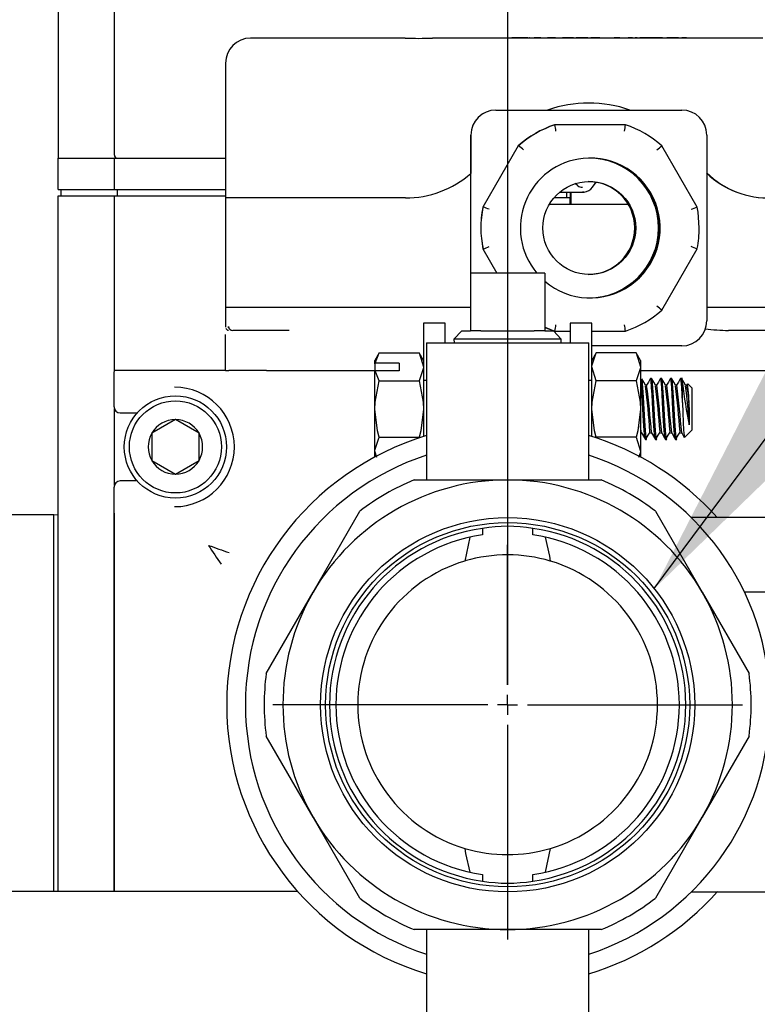
# Model space of a CAD drawing. Units: inches. Extents: x 0.8 to 16.5, y 0.7 to 10.4.
# Drawn here: x 9.3 to 9.4, y 5 to 5.2 of the extents above; entities that cross this region are included whole.
import ezdxf

# ---------------------------------------------------------------- set-up
doc = ezdxf.new("R2010")
doc.units = ezdxf.units.IN
doc.header["$MEASUREMENT"] = 0
doc.layers.add('FORMAT', color=7, linetype='Continuous')
doc.styles.add('SLDTEXTSTYLE0', font='TXT', dxfattribs={"width": 0.605})
doc.dimstyles.new('SLDDIMSTYLE0', dxfattribs={"dimtxt": 0.08, "dimasz": 0.13, "dimexe": 0, "dimexo": 0.0625, "dimgap": 0.02, "dimtad": 0, "dimtih": 1, "dimtoh": 1, "dimdec": 6, "dimlfac": 24, "dimrnd": 1e-09, "dimzin": 12, "dimdsep": 46, "dimlunit": 5, "dimtxsty": 'SLDTEXTSTYLE0', "dimsah": 1, "dimcen": 0.09, "dimadec": 0, "dimazin": 3, "dimtfac": 1, "dimtdec": 6, "dimtofl": 0, "dimtmove": 0, "dimatfit": 3, "dimfxl": 0, "dimfrac": 2, "dimtolj": 1, "dimtzin": 12, "dimarcsym": 0})
doc.dimstyles.new('SLDDIMSTYLE1', dxfattribs={"dimtxt": 0.08, "dimasz": 0.13, "dimexe": 0, "dimexo": 0.0625, "dimgap": 0.02, "dimtad": 0, "dimtih": 1, "dimtoh": 1, "dimdec": 6, "dimlfac": 24, "dimrnd": 1e-09, "dimzin": 12, "dimdsep": 46, "dimlunit": 5, "dimtxsty": 'SLDTEXTSTYLE0', "dimsah": 1, "dimcen": 0.09, "dimadec": 0, "dimazin": 3, "dimtfac": 1, "dimtdec": 6, "dimtmove": 0, "dimatfit": 0, "dimfxl": 0, "dimfrac": 2, "dimtolj": 1, "dimtzin": 12, "dimarcsym": 0})
doc.dimstyles.new('SLDDIMSTYLE3', dxfattribs={"dimtxt": 0.18, "dimasz": 0.13, "dimexe": 0, "dimexo": 0.0625, "dimgap": 0, "dimtad": 0, "dimtih": 1, "dimtoh": 1, "dimdec": 0, "dimrnd": 1e-09, "dimzin": 0, "dimdsep": 46, "dimlunit": 5, "dimtxsty": 'Standard', "dimsah": 1, "dimcen": 0.09, "dimadec": 0, "dimazin": 0, "dimtfac": 0.13, "dimtdec": 0, "dimtofl": 0, "dimtmove": 0, "dimatfit": 3, "dimfxl": 0, "dimfrac": 2, "dimtolj": 1, "dimtzin": 0, "dimarcsym": 0})

# ---------------------------------------------------------------- blocks, each defined once
blk = doc.blocks.new('_D_6')
at = {"layer": 'FORMAT'}
for p, q in [((9.37974916991744, 4.988839675048396), (9.37974916991744, 4.408360152654974)), ((9.431113756584107, 4.720657104950189), (9.431113756584107, 4.408360152654974)), ((8.881787087705813, 4.533249044771835), (8.854287086846504, 4.533249044771835)), ((8.854287086846504, 4.533249044771835), (8.854287086846504, 4.410471268111188)), ((9.004009306617645, 4.533249044771835), (9.031509307476954, 4.533249044771835)), ((9.031509307476954, 4.533249044771835), (9.031509307476954, 4.410471268111188)), ((9.37974916991744, 4.533360152654974), (9.113976511056766, 4.533360152654974)), ((9.431113756584107, 4.533360152654974), (9.681113756584107, 4.533360152654974)), ((8.854287086846504, 4.410471268111188), (8.881787087705813, 4.410471268111188)), ((9.031509307476954, 4.410471268111188), (9.004009306617645, 4.410471268111188))]:
    blk.add_line(p, q, dxfattribs=at)
for points in [[(9.37974916991744, 4.533360152654974), (9.24974916991744, 4.553360152654974), (9.24974916991744, 4.513360152654974)], [(9.431113756584107, 4.533360152654974), (9.561113756584108, 4.513360152654974), (9.561113756584108, 4.553360152654974)]]:
    blk.add_solid(points, dxfattribs=at)
at = {"layer": 'FORMAT', "char_height": 0.08, "attachment_point": 1, "style": 'SLDTEXTSTYLE0'}
for s, insert in [('1 7/32', (8.7901204212303, 4.654707787165478)), ('2X', (8.625120420657721, 4.654930009806676)), ('31', (8.881787087705813, 4.513596685001304))]:
    blk.add_mtext(s, dxfattribs=dict(at, insert=insert))
blk = doc.blocks.new('_D_9')
at = {"layer": 'FORMAT'}
for p, q in [((9.463082503250773, 5.07217300838173), (10.11017283330933, 5.07217300838173)), ((9.985172833309331, 4.762844604950189), (9.985172833309331, 5.07217300838173)), ((9.481113756584108, 4.762844604950189), (10.11017283330933, 4.762844604950189)), ((9.985172833309331, 4.533360152654972), (9.985172833309331, 4.762844604950189)), ((10.10646115098528, 4.533360152654972), (9.985172833309331, 4.533360152654972)), ((10.25302938322717, 4.533249044771835), (10.22552938236786, 4.533249044771835)), ((10.22552938236786, 4.533249044771835), (10.22552938236786, 4.410471268111188)), ((10.43636270701164, 4.533249044771835), (10.46386270787095, 4.533249044771835)), ((10.46386270787095, 4.533249044771835), (10.46386270787095, 4.410471268111188)), ((10.22552938236786, 4.410471268111188), (10.25302938322717, 4.410471268111188)), ((10.46386270787095, 4.410471268111188), (10.43636270701164, 4.410471268111188))]:
    blk.add_line(p, q, dxfattribs=at)
for points in [[(9.985172833309331, 5.07217300838173), (9.965172833309332, 4.94217300838173), (10.00517283330933, 4.94217300838173)], [(9.985172833309331, 4.762844604950189), (10.00517283330933, 4.892844604950189), (9.965172833309332, 4.892844604950189)]]:
    blk.add_solid(points, dxfattribs=at)
at = {"layer": 'FORMAT', "char_height": 0.08, "attachment_point": 1, "style": 'SLDTEXTSTYLE0'}
for s, insert in [('7 7/16', (10.19191826460469, 4.654707787165478)), ('189', (10.25302938322717, 4.513596685001304))]:
    blk.add_mtext(s, dxfattribs=dict(at, insert=insert))
blk = doc.blocks.new('_D_10')
at = {"layer": 'FORMAT'}
for p, q in [((9.478707503250773, 5.549798008381731), (10.53087678874239, 5.549798008381731)), ((10.40587678874239, 5.549798008381731), (10.40587678874239, 5.327919827598664)), ((10.31421013830836, 5.186586502793292), (10.28671013744905, 5.186586502793292)), ((10.28671013744905, 5.186586502793292), (10.28671013744905, 5.063808726132645)), ((10.49754346209283, 5.186586502793292), (10.52504346295214, 5.186586502793292)), ((10.52504346295214, 5.186586502793292), (10.52504346295214, 5.063808726132645)), ((10.28671013744905, 5.063808726132645), (10.31421013830836, 5.063808726132645)), ((10.52504346295214, 5.063808726132645), (10.49754346209283, 5.063808726132645)), ((10.40587678874239, 4.762844604950189), (10.40587678874239, 5.045475393754199)), ((9.481113756584108, 4.762844604950189), (10.53087678874239, 4.762844604950189))]:
    blk.add_line(p, q, dxfattribs=at)
for points in [[(10.40587678874239, 5.549798008381731), (10.38587678874239, 5.419798008381731), (10.42587678874239, 5.419798008381731)], [(10.40587678874239, 4.762844604950189), (10.42587678874239, 4.892844604950189), (10.38587678874239, 4.892844604950189)]]:
    blk.add_solid(points, dxfattribs=at)
at = {"layer": 'FORMAT', "char_height": 0.08, "attachment_point": 1, "style": 'SLDTEXTSTYLE0'}
for s, insert in [('18 7/8', (10.25309901968589, 5.308045245186935)), ('480', (10.31421013830836, 5.166934143022762))]:
    blk.add_mtext(s, dxfattribs=dict(at, insert=insert))
blk = doc.blocks.new('_D_11')
at = {"layer": 'FORMAT', "color": 7}
for p, q in [((8.330927645641845, 6.013981404008838), (8.330927645641845, 4.05507596308341)), ((9.431113756584107, 4.712844604950189), (9.431113756584107, 4.05507596308341)), ((8.330927645641845, 4.18007596308341), (8.597645015306826, 4.18007596308341)), ((8.76872331316038, 4.179964855200272), (8.741223312301072, 4.179964855200272)), ((8.741223312301072, 4.179964855200272), (8.741223312301072, 4.057187078539624)), ((8.952056636944848, 4.179964855200272), (8.979556637804158, 4.179964855200272)), ((8.979556637804158, 4.179964855200272), (8.979556637804158, 4.057187078539624)), ((9.431113756584107, 4.18007596308341), (9.123134930215121, 4.18007596308341)), ((8.741223312301072, 4.057187078539624), (8.76872331316038, 4.057187078539624)), ((8.979556637804158, 4.057187078539624), (8.952056636944848, 4.057187078539624))]:
    blk.add_line(p, q, dxfattribs=at)
for points in [[(8.330927645641845, 4.18007596308341), (8.460927645641846, 4.16007596308341), (8.460927645641846, 4.200075963083409)], [(9.431113756584107, 4.18007596308341), (9.301113756584106, 4.200075963083409), (9.301113756584106, 4.16007596308341)]]:
    blk.add_solid(points, dxfattribs=at)
at = {"layer": 'FORMAT', "color": 7, "char_height": 0.08, "attachment_point": 1, "style": 'SLDTEXTSTYLE0'}
for s, insert in [('26 13/32', (8.64650108966527, 4.301423597593915)), ('671', (8.76872331316038, 4.160312495429742))]:
    blk.add_mtext(s, dxfattribs=dict(at, insert=insert))
blk = doc.blocks.new('SW_CENTERMARKSYMBOL_0')
at = {"layer": 'FORMAT', "color": 0}
for p, q in [((0, 0.004166666666666645), (0, 0.03333333333333316)), ((0, 0), (0, 0.002083333333332776)), ((-0.004166666666666645, 0), (-0.03333333333333316, 0)), ((0, 0), (-0.002083333333333869, 0)), ((0, 0), (0, -0.002083333333333869)), ((0, 0), (0.002083333333332776, 0)), ((0.004166666666666645, 0), (0.03333333333333316, 0)), ((0, -0.004166666666666645), (0, -0.03333333333333426))]:
    blk.add_line(p, q, dxfattribs=at)
blk = doc.blocks.new('SW_CENTERMARKSYMBOL_1')
at = {"layer": 'FORMAT', "color": 0}
for p, q in [((0, -0.004166666666666645), (1.092739197465705e-15, -0.4734583333333326)), ((1.092739197465705e-15, -0.4776249999999992), (1.092739197465705e-15, -0.4755416666666665)), ((-0.004166666666665552, -0.4776249999999992), (-0.04895833333333172, -0.4776250000000004)), ((1.092739197465705e-15, -0.4776249999999992), (-0.002083333333331684, -0.4776249999999992)), ((1.092739197465705e-15, -0.4776249999999992), (0.002083333333333869, -0.4776249999999992)), ((1.092739197465705e-15, -0.4776249999999992), (1.092739197465705e-15, -0.4797083333333331)), ((0.004166666666667738, -0.4776249999999992), (0.04895833333333389, -0.4776249999999981)), ((1.092739197465705e-15, -0.4817916666666659), (2.185478394931411e-15, -0.5265833333333332))]:
    blk.add_line(p, q, dxfattribs=at)

msp = doc.modelspace()

# ---------------------------------------------------------------- linework, layer by layer
at = {"color": 7, "linetype": 'Continuous', "lineweight": 25}
for p, q in [((9.285999169917439, 5.34951363338173), (9.285999169917439, 5.186102175048397)), ((9.297717919917439, 5.18675113338173), (9.297717919917439, 5.219713971380157)), ((9.326712731526525, 5.211153825683986), (9.326116182551448, 5.211153825683985)), ((9.342461518290348, 5.211153825683986), (9.326712731526525, 5.211153825683986)), ((9.358378064437398, 5.211153825683986), (9.342461518290348, 5.211153825683986)), ((9.417459145781626, 5.211153825683985), (9.364043785888937, 5.211153825683985)), ((9.380655545947294, 5.211195492350653), (9.380655545947294, 5.211153825683985)), ((9.380684379148208, 5.211195492350653), (9.380655545947294, 5.211195492350653)), ((9.380684379148208, 5.211195492350653), (9.380684379148208, 5.211153825683985)), ((9.380703019056195, 5.211195492350653), (9.380684379148208, 5.211195492350653)), ((9.380703019056195, 5.211195492350653), (9.380703019056195, 5.211153825683985)), ((9.380731852257112, 5.211195492350653), (9.380703019056195, 5.211195492350653)), ((9.380731852257112, 5.211153825683985), (9.380731852257112, 5.211195492350653)), ((9.380797965273999, 5.211195492350653), (9.380731852257112, 5.211195492350653)), ((9.380797965273999, 5.211195492350653), (9.380797965273999, 5.211153825683985)), ((9.380826798474915, 5.211195492350653), (9.380797965273999, 5.211195492350653)), ((9.380826798474915, 5.211195492350653), (9.380826798474915, 5.211153825683985)), ((9.381276237262615, 5.211195492350653), (9.380826798474915, 5.211195492350653)), ((9.381276237262615, 5.211195492350653), (9.381276237262615, 5.211153825683985)), ((9.38220535812951, 5.211195492350653), (9.381276237262615, 5.211195492350653)), ((9.38220535812951, 5.211195492350653), (9.38220535812951, 5.211153825683985)), ((9.382499108971144, 5.211195492350653), (9.38220535812951, 5.211195492350653)), ((9.382499108971144, 5.211195492350653), (9.382499108971144, 5.211153825683985)), ((9.38342809332281, 5.211195492350653), (9.382499108971144, 5.211195492350653)), ((9.38342809332281, 5.211195492350653), (9.38342809332281, 5.211153825683985)), ((9.383452930999125, 5.211195492350653), (9.38342809332281, 5.211195492350653)), ((9.383452930999125, 5.211153825683985), (9.383452930999125, 5.211195492350653)), ((9.383934682379405, 5.211195492350653), (9.383452930999125, 5.211195492350653)), ((9.383934682379405, 5.211195492350653), (9.383934682379405, 5.211153825683985)), ((9.384269445008314, 5.211195492350653), (9.384212934262901, 5.211195492350653)), ((9.384293975941542, 5.211195492350653), (9.384293975941542, 5.211153825683985)), ((9.38431561252505, 5.211195492350653), (9.384293975941542, 5.211195492350653)), ((9.38431561252505, 5.211195492350653), (9.38431561252505, 5.211153825683985)), ((9.384386867553447, 5.211195492350653), (9.38431561252505, 5.211195492350653)), ((9.385817181327102, 5.211195492350653), (9.385265981198673, 5.211195492350653)), ((9.385817181327102, 5.211153825683985), (9.385817181327102, 5.211195492350653)), ((9.386133509266049, 5.211195492350653), (9.385817181327102, 5.211195492350653)), ((9.386147273892515, 5.211195492350653), (9.386147273892515, 5.211153825683985)), ((9.386149563725327, 5.211195492350653), (9.386147273892515, 5.211195492350653)), ((9.386149563725327, 5.211195492350653), (9.386149563725327, 5.211153825683985)), ((9.386607815038277, 5.211195492350653), (9.386149563725327, 5.211195492350653)), ((9.386607815038277, 5.211195492350653), (9.386607815038277, 5.211153825683985)), ((9.386656333758634, 5.211195492350653), (9.386607815038277, 5.211195492350653)), ((9.386656333758634, 5.211195492350653), (9.386656333758634, 5.211153825683985)), ((9.388517031949414, 5.211195492350653), (9.388074239244697, 5.211195492350653)), ((9.388854265749776, 5.211195492350653), (9.388517031949414, 5.211195492350653)), ((9.388882187690694, 5.211195492350653), (9.388882187690694, 5.211153825683985)), ((9.388884384060942, 5.211195492350653), (9.388882187690694, 5.211195492350653)), ((9.388884384060942, 5.211153825683985), (9.388884384060942, 5.211195492350653)), ((9.389342635373891, 5.211195492350653), (9.388884384060942, 5.211195492350653)), ((9.389342635373891, 5.211195492350653), (9.389342635373891, 5.211153825683985)), ((9.389713772873233, 5.211195492350653), (9.389366982602587, 5.211195492350653)), ((9.39170133780401, 5.211195492350653), (9.391187881337814, 5.211195492350653)), ((9.392114311477386, 5.211195492350653), (9.39170133780401, 5.211195492350653)), ((9.392114311477386, 5.211195492350653), (9.392114311477386, 5.211153825683985)), ((9.392155136520499, 5.211195492350653), (9.392122665970307, 5.211195492350653)), ((9.392155136520499, 5.211195492350653), (9.392155136520499, 5.211153825683985)), ((9.393492388817704, 5.211195492350653), (9.392155136520499, 5.211195492350653)), ((9.393492388817704, 5.211195492350653), (9.393492388817704, 5.211153825683985)), ((9.39357152287797, 5.211195492350653), (9.39357152287797, 5.211153825683985)), ((9.394052003248536, 5.211195492350653), (9.394052003248536, 5.211153825683985)), ((9.394054947319294, 5.211195492350653), (9.394052003248536, 5.211195492350653)), ((9.394054947319294, 5.211195492350653), (9.394054947319294, 5.211153825683985)), ((9.394077892378695, 5.211195492350653), (9.394054947319294, 5.211195492350653)), ((9.394077892378695, 5.211195492350653), (9.394077892378695, 5.211153825683985)), ((9.394080836449453, 5.211195492350653), (9.394077892378695, 5.211195492350653)), ((9.394080836449453, 5.211153825683985), (9.394080836449453, 5.211195492350653)), ((9.395484965472464, 5.211195492350653), (9.394080836449453, 5.211195492350653)), ((9.395484965472464, 5.211195492350653), (9.395484965472464, 5.211153825683985)), ((9.395810082958198, 5.211195492350653), (9.395484965472464, 5.211195492350653)), ((9.395810082958198, 5.211195492350653), (9.395810082958198, 5.211153825683985)), ((9.396024392996477, 5.211195492350653), (9.395810082958198, 5.211195492350653)), ((9.396024392996477, 5.211195492350653), (9.396024392996477, 5.211153825683985)), ((9.396046029579985, 5.211195492350653), (9.396024392996477, 5.211195492350653)), ((9.396046029579985, 5.211195492350653), (9.396046029579985, 5.211153825683985)), ((9.396504280892934, 5.211195492350653), (9.396046029579985, 5.211195492350653)), ((9.396504280892934, 5.211195492350653), (9.396504280892934, 5.211153825683985)), ((9.397167035028623, 5.211195492350653), (9.39708332969464, 5.211195492350653)), ((9.39761804788714, 5.211195492350653), (9.397190496937544, 5.211195492350653)), ((9.397672891898356, 5.211195492350653), (9.39761804788714, 5.211195492350653)), ((9.397723346885716, 5.211195492350653), (9.397711009827303, 5.211195492350653)), ((9.397723346885716, 5.211153825683985), (9.397723346885716, 5.211195492350653)), ((9.398181598198667, 5.211195492350653), (9.397723346885716, 5.211195492350653)), ((9.398181598198667, 5.211195492350653), (9.398181598198667, 5.211153825683985)), ((9.398706466256712, 5.211195492350653), (9.398181598198667, 5.211195492350653)), ((9.39870646625671, 5.211195492350653), (9.39870646625671, 5.211153825683985)), ((9.39898799409044, 5.211195492350653), (9.398706466256712, 5.211195492350653)), ((9.402605205485987, 5.211195492350653), (9.401936294730135, 5.211195492350653)), ((9.403138196422896, 5.211195492350653), (9.402605205485987, 5.211195492350653)), ((9.403138196422896, 5.211195492350653), (9.403138196422896, 5.211153825683985)), ((9.405404814566248, 5.211195492350653), (9.404891358100052, 5.211195492350653)), ((9.405817788239624, 5.211195492350653), (9.405404814566248, 5.211195492350653)), ((9.405817788239624, 5.211195492350653), (9.405817788239624, 5.211153825683985)), ((9.405858613282737, 5.211195492350653), (9.405826142732545, 5.211195492350653)), ((9.405858613282737, 5.211195492350653), (9.405858613282737, 5.211153825683985)), ((9.406311547470509, 5.211195492350653), (9.406311547470509, 5.211153825683985)), ((9.406333184054017, 5.211195492350653), (9.406311547470509, 5.211195492350653)), ((9.406333184054017, 5.211195492350653), (9.406333184054017, 5.211153825683985)), ((9.406791435366966, 5.211195492350653), (9.406333184054017, 5.211195492350653)), ((9.406791435366966, 5.211195492350653), (9.406791435366966, 5.211153825683985)), ((9.407480236800957, 5.211195492350653), (9.40733392847551, 5.211195492350653)), ((9.40773426609764, 5.211195492350653), (9.40748735183118, 5.211195492350653)), ((9.40773426609764, 5.211153825683985), (9.40773426609764, 5.211195492350653)), ((9.40775776616497, 5.211195492350653), (9.40773426609764, 5.211195492350653)), ((9.40775776616497, 5.211195492350653), (9.40775776616497, 5.211153825683985)), ((9.40810930262131, 5.211195492350653), (9.40775776616497, 5.211195492350653)), ((9.40810930262131, 5.211195492350653), (9.40810930262131, 5.211153825683985)), ((9.408130939204819, 5.211195492350653), (9.40810930262131, 5.211195492350653)), ((9.408130939204819, 5.211195492350653), (9.408130939204819, 5.211153825683985)), ((9.408589190517768, 5.211195492350653), (9.408130939204819, 5.211195492350653)), ((9.409196093835135, 5.211195492350653), (9.40857302149424, 5.211195492350653)), ((9.408589190517768, 5.211195492350653), (9.408589190517768, 5.211153825683985)), ((9.409579488695922, 5.211195492350653), (9.409196093835135, 5.211195492350653)), ((9.409541941429419, 5.211195492350653), (9.409510622212018, 5.211195492350653)), ((9.409579488695922, 5.211195492350653), (9.409579488695922, 5.211153825683985)), ((9.409623059873354, 5.211195492350653), (9.409579488695922, 5.211195492350653)), ((9.409673131123398, 5.211195492350653), (9.409660607139855, 5.211195492350653)), ((9.409673131123398, 5.211195492350653), (9.409673131123398, 5.211153825683985)), ((9.410131382436347, 5.211195492350653), (9.409673131123398, 5.211195492350653)), ((9.410738285753716, 5.211195492350653), (9.410106470984493, 5.211195492350653)), ((9.410131382436347, 5.211195492350653), (9.410131382436347, 5.211153825683985)), ((9.4111216806145, 5.211195492350653), (9.410738285753716, 5.211195492350653)), ((9.4111216806145, 5.211195492350653), (9.4111216806145, 5.211153825683985)), ((9.411165251791934, 5.211195492350653), (9.4111216806145, 5.211195492350653)), ((9.411215323041977, 5.211195492350653), (9.411202799058435, 5.211195492350653)), ((9.411215323041977, 5.211195492350653), (9.411215323041977, 5.211153825683985)), ((9.411673574354927, 5.211195492350653), (9.411215323041977, 5.211195492350653)), ((9.411673574354927, 5.211195492350653), (9.411673574354927, 5.211153825683985)), ((9.412069946869059, 5.211195492350653), (9.411673574354927, 5.211195492350653)), ((9.413500260642714, 5.211195492350653), (9.412949060514283, 5.211195492350653)), ((9.413500260642714, 5.211153825683985), (9.413500260642714, 5.211195492350653)), ((9.41381658858166, 5.211195492350653), (9.413500260642714, 5.211195492350653)), ((9.413830353208127, 5.211195492350653), (9.413830353208127, 5.211153825683985)), ((9.413832643040939, 5.211195492350653), (9.413830353208127, 5.211195492350653)), ((9.413832643040939, 5.211195492350653), (9.413832643040939, 5.211153825683985)), ((9.414290894353888, 5.211195492350653), (9.413832643040939, 5.211195492350653)), ((9.414290894353888, 5.211195492350653), (9.414290894353888, 5.211153825683985)), ((9.414717068238005, 5.211195492350653), (9.414313101060323, 5.211195492350653)), ((9.41473927494444, 5.211195492350653), (9.41473927494444, 5.211153825683985)), ((9.4147447892357, 5.211195492350653), (9.41473927494444, 5.211195492350653)), ((9.4147447892357, 5.211153825683985), (9.4147447892357, 5.211195492350653)), ((9.414912572113561, 5.211195492350653), (9.4147447892357, 5.211195492350653)), ((9.414912572113561, 5.211195492350653), (9.414912572113561, 5.211153825683985)), ((9.414934208697067, 5.211195492350653), (9.414912572113561, 5.211195492350653)), ((9.414934208697067, 5.211195492350653), (9.414934208697067, 5.211153825683985)), ((9.415392460010017, 5.211195492350653), (9.414934208697067, 5.211195492350653)), ((9.415392460010017, 5.211195492350653), (9.415392460010017, 5.211153825683985)), ((9.41650622700422, 5.211195492350653), (9.416078676054626, 5.211195492350653)), ((9.416561071015439, 5.211195492350653), (9.41650622700422, 5.211195492350653)), ((9.416611526002798, 5.211195492350653), (9.416599188944385, 5.211195492350653)), ((9.416611526002798, 5.211153825683985), (9.416611526002798, 5.211195492350653)), ((9.417069777315747, 5.211195492350653), (9.416611526002798, 5.211195492350653)), ((9.417069777315747, 5.211195492350653), (9.417069777315747, 5.211153825683985)), ((9.417374204166455, 5.211195492350653), (9.417374204166455, 5.211153825683985)), ((9.432959370472501, 5.211153825683985), (9.417459145781626, 5.211153825683985)), ((9.320907354945465, 5.205945492350653), (9.320907354945465, 5.177820492350651)), ((9.377313396354573, 5.196153825683985), (9.377293511388737, 5.196153825683985)), ((9.377313396354573, 5.196153825683985), (9.4160621705584, 5.196153825683985)), ((9.389588423530006, 5.193080909017318), (9.389526780135913, 5.193080909017318)), ((9.404337956936622, 5.193080909017318), (9.389588423530006, 5.193080909017318)), ((9.372085342812953, 5.190945492350653), (9.372085342812953, 5.182937553780793)), ((9.372105227778789, 5.16217300838173), (9.372105227778789, 5.190945492350653)), ((9.421270339134184, 5.190945492350653), (9.421270339134184, 5.152195492350652)), ((9.3819609521974, 5.188712638036896), (9.374586185494092, 5.175938763331075)), ((9.382022595591492, 5.188712638036896), (9.3819609521974, 5.188712638036896)), ((9.419278551578445, 5.175938763331075), (9.411903784875136, 5.188712638036896)), ((9.285999169917439, 5.179589675048398), (9.285999169917439, 5.186102175048397)), ((9.285999169917439, 5.186102175048397), (9.297717919917439, 5.186102175048397)), ((9.296812104782441, 5.18609800838173), (9.297717919917439, 5.18609800838173)), ((9.297717919917439, 5.179589675048398), (9.297717919917439, 5.186102175048397)), ((9.297717919917439, 5.186102175048397), (9.320907354945465, 5.186102175048397)), ((9.372085342812953, 5.16217300838173), (9.372085342812953, 5.182937553780793)), ((9.397438130155473, 5.18006207367143), (9.398224027421428, 5.181113741431129)), ((9.285999169917439, 5.179589675048398), (9.297717919917439, 5.179589675048398)), ((9.286650211584107, 5.178293841715064), (9.286650211584107, 5.179589675048398)), ((9.297717919917439, 5.179589675048398), (9.320907354945465, 5.179589675048398)), ((9.298368961584105, 5.178293841715064), (9.298368961584105, 5.179589675048398)), ((9.394382364991957, 5.180384695238677), (9.39384570800988, 5.180807699430552)), ((9.395347297961292, 5.179005646435779), (9.395689032194412, 5.179046777712257)), ((9.395688052633819, 5.179028346122831), (9.395348511122807, 5.179005646147216)), ((9.285999169917439, 5.033245925048397), (9.285999169917439, 5.178292800048397)), ((9.285999169917439, 5.178292800048397), (9.297717919917439, 5.178292800048397)), ((9.286650211584107, 5.178293841715064), (9.298368961584105, 5.178293841715064)), ((9.297717919917439, 5.141644619990936), (9.297717919917439, 5.178292800048398)), ((9.297717919917439, 5.178292800048398), (9.320907354945465, 5.178292800048398)), ((9.298368961584105, 5.178293841715064), (9.320907354945465, 5.178293841715064)), ((9.320907354945465, 5.177820492350651), (9.320907354945465, 5.154987159017319)), ((9.321504562950741, 5.177820492350651), (9.320908013975664, 5.177820492350651)), ((9.342502945302506, 5.177820492350651), (9.321504562950741, 5.177820492350651)), ((9.358410009440844, 5.177820492350651), (9.342502945302506, 5.177820492350651)), ((9.39202359801075, 5.177820492350651), (9.389363338775272, 5.177820492350651)), ((9.390554836041428, 5.179005646147216), (9.395348511122807, 5.179005646147216)), ((9.39202359801075, 5.179005646147216), (9.39202359801075, 5.177820492350651)), ((9.392794686839867, 5.177820492350651), (9.39202359801075, 5.177820492350651)), ((9.392732535211906, 5.177820492350651), (9.392732535211906, 5.176487159017318)), ((9.392794686839867, 5.179005646147216), (9.392794686839867, 5.176487159017318)), ((9.392939515674371, 5.179005646147216), (9.392939515674371, 5.176487159017318)), ((9.374647828888182, 5.175938763331075), (9.374586185494092, 5.175938763331075)), ((9.404905365138074, 5.176487159017318), (9.38841797022591, 5.176487159017318)), ((9.41946216052455, 5.174864875229403), (9.419278551578445, 5.175938763331075)), ((9.419702096413115, 5.1715704923487), (9.419451185254433, 5.174863152833235)), ((9.374351642136453, 5.16909026110982), (9.374413551818117, 5.168277831867992)), ((9.374464219941812, 5.16827610947372), (9.374647828888182, 5.167202221370229)), ((9.374586185494092, 5.167202221370229), (9.374647828888182, 5.167202221370229)), ((9.374586185494092, 5.167202221370229), (9.377489711115377, 5.16217300838173)), ((9.411903784875136, 5.154428346664409), (9.419278551578445, 5.167202221370229)), ((9.371967919917438, 5.16217300838173), (9.371967919917438, 5.150089675048397)), ((9.387530419917438, 5.16217300838173), (9.371967919917438, 5.16217300838173)), ((9.387530419917438, 5.16217300838173), (9.387530419917438, 5.150089675048397)), ((9.320907354945465, 5.154987159017319), (9.320907354945465, 5.151028825683985)), ((9.321504562950741, 5.154987159017319), (9.320908013975664, 5.154987159017319)), ((9.342502945302506, 5.154987159017319), (9.321504562950741, 5.154987159017319)), ((9.37196791991744, 5.154987159017319), (9.342502945302506, 5.154987159017319)), ((9.438167539048283, 5.154987159017319), (9.421270339134184, 5.154987159017319)), ((9.320908013975664, 5.151028825683985), (9.320934146619587, 5.150874583386812)), ((9.321512809087848, 5.150734204579347), (9.321504562950741, 5.151028825683985)), ((9.366728336584103, 5.151735508381731), (9.362186669917437, 5.151735508381731)), ((9.362186669917437, 5.151735508381731), (9.362186669917437, 5.139791063937286)), ((9.366728336584103, 5.147589675048397), (9.366728336584103, 5.151735508381731)), ((9.397311669917437, 5.151735508381731), (9.39277000325077, 5.151735508381731)), ((9.39277000325077, 5.151735508381731), (9.39277000325077, 5.147589675048397)), ((9.397311669917437, 5.139791063937286), (9.397311669917437, 5.151735508381731)), ((9.320804280737221, 5.149362159017318), (9.320804280737221, 5.141862159017319)), ((9.329455062866801, 5.150195492350652), (9.32244160316131, 5.150195492350652)), ((9.334163247259308, 5.150195492350652), (9.329455062866801, 5.150195492350652)), ((9.370183675087127, 5.150089675048397), (9.368553197717926, 5.148354404813852)), ((9.368553197717926, 5.148354404813852), (9.36857700765045, 5.147589675048397)), ((9.390945142116951, 5.148354404813852), (9.368553197717926, 5.148354404813852)), ((9.370183675087127, 5.150089675048397), (9.371967919917438, 5.150089675048397)), ((9.374185822023748, 5.150089675048397), (9.371967919917438, 5.150089675048397)), ((9.374185822023748, 5.150089675048397), (9.38531251781113, 5.150089675048397)), ((9.387530419917438, 5.150089675048397), (9.38531251781113, 5.150089675048397)), ((9.387530419917438, 5.150089675048397), (9.38931466474775, 5.150089675048397)), ((9.390945142116951, 5.148354404813852), (9.38931466474775, 5.150089675048397)), ((9.389588423530006, 5.150060075683985), (9.389526780135913, 5.150060075683985)), ((9.389588423530006, 5.150060075683985), (9.39277000325077, 5.150060075683985)), ((9.390921332184428, 5.147589675048397), (9.390945142116951, 5.148354404813852)), ((9.397311669917437, 5.150060075683985), (9.404337956936622, 5.150060075683985)), ((9.430535198585599, 5.150195492350652), (9.425827014193091, 5.150195492350652)), ((9.437437965314603, 5.150195492350652), (9.430535198585599, 5.150195492350652)), ((9.362822086584107, 5.147589675048397), (9.362822086584107, 5.11904800838173)), ((9.362822086584107, 5.147589675048397), (9.379749169917439, 5.147589675048397)), ((9.379749169917439, 5.147589675048397), (9.396676253250773, 5.147589675048397)), ((9.396676253250773, 5.11904800838173), (9.396676253250773, 5.147589675048397)), ((9.4160621705584, 5.146987159017319), (9.397311669917437, 5.146987159017319)), ((9.35295840941187, 5.14551980717064), (9.352053336584103, 5.143952175048398)), ((9.352122478019341, 5.143375815806747), (9.35295840941187, 5.14551980717064)), ((9.35295840941187, 5.14551980717064), (9.36128159708967, 5.14551980717064)), ((9.362186669917437, 5.143952175048398), (9.36128159708967, 5.14551980717064)), ((9.36128159708967, 5.14551980717064), (9.362186669917437, 5.142594565806747)), ((9.398216742745204, 5.14551980717064), (9.397311669917437, 5.143952175048398)), ((9.406539930423003, 5.14551980717064), (9.398216742745204, 5.14551980717064)), ((9.40744500325077, 5.143952175048398), (9.406539930423003, 5.14551980717064)), ((9.406539930423003, 5.14551980717064), (9.40744500325077, 5.142594565806747)), ((9.352053336584103, 5.143270863228939), (9.352053336584103, 5.143952175048398)), ((9.352122478019341, 5.143375815806747), (9.352053336584103, 5.143270863228939)), ((9.352053336584103, 5.143270863228939), (9.352053336584103, 5.14170836322894)), ((9.35712000325077, 5.143375815806747), (9.352122478019341, 5.143375815806747)), ((9.35712000325077, 5.143375815806747), (9.35712000325077, 5.141813315806746)), ((9.398216742745204, 5.139669324442853), (9.397311669917437, 5.142594565806747)), ((9.40744500325077, 5.143952175048398), (9.40744500325077, 5.142594565806747)), ((9.40744500325077, 5.142594565806747), (9.40744500325077, 5.133818841715065)), ((9.297665836584105, 5.134297221533297), (9.297665836584105, 5.141298795230164)), ((9.299050703109724, 5.141862159017319), (9.297897799978935, 5.141862159017319)), ((9.320799446966936, 5.141862159017319), (9.299050703884124, 5.141862159017319)), ((9.320904794876487, 5.141862159017319), (9.321608296189185, 5.141862159017319)), ((9.329461691188746, 5.141862159017319), (9.321608296189185, 5.141862159017319)), ((9.329461691188746, 5.141862159017319), (9.352053336584104, 5.141862159017319)), ((9.352122478019341, 5.141813315806746), (9.352053336584103, 5.14170836322894)), ((9.352053336584103, 5.133818841715065), (9.352053336584103, 5.14170836322894)), ((9.35295840941187, 5.139669324442853), (9.352122478019341, 5.141813315806746)), ((9.35712000325077, 5.141813315806746), (9.352122478019341, 5.141813315806746)), ((9.40744500325077, 5.141862159017319), (9.430541826907545, 5.141862159017319)), ((9.40978500325077, 5.140152175048397), (9.40952375325077, 5.140152175048397)), ((9.41187500325077, 5.140152175048397), (9.41161375325077, 5.140152175048397)), ((9.41396500325077, 5.140152175048397), (9.41370375325077, 5.140152175048397)), ((9.416245003250769, 5.140152175048397), (9.41579375325077, 5.140152175048397)), ((9.430541826907545, 5.141862159017319), (9.438271272286727, 5.141862159017319)), ((9.35295840941187, 5.139669324442853), (9.36128159708967, 5.139669324442853)), ((9.362186669917437, 5.139791063937286), (9.362186669917437, 5.128072794900218)), ((9.362822086584107, 5.139791063937286), (9.362186669917437, 5.139791063937286)), ((9.397311669917437, 5.139791063937286), (9.396676253250773, 5.139791063937286)), ((9.397311669917437, 5.128072794900219), (9.397311669917437, 5.139791063937286)), ((9.406539930423003, 5.139669324442853), (9.398216742745204, 5.139669324442853)), ((9.40874000325077, 5.138794680227965), (9.408496715716003, 5.138794680227965)), ((9.41083000325077, 5.138794680227965), (9.410586715716004, 5.138794680227965)), ((9.41292000325077, 5.138794680227965), (9.412676715716005, 5.138794680227965)), ((9.41501000325077, 5.138794680227965), (9.414766715716004, 5.138794680227965)), ((9.416245003250769, 5.135187749546887), (9.416245003250769, 5.139159287998976)), ((9.41710000325077, 5.138794680227965), (9.416856715716003, 5.138794680227965)), ((9.41724771008241, 5.139079750978776), (9.417082148379238, 5.138794680227965)), ((9.41814500325077, 5.138252175048398), (9.417322538916448, 5.139074639382719)), ((9.41814500325077, 5.138252175048398), (9.41814500325077, 5.133818841715065)), ((9.297717919917439, 5.117911936633069), (9.297717919917439, 5.13393408013039)), ((9.417602498071203, 5.134130446980675), (9.417602498071203, 5.130527636727523)), ((9.298956716402339, 5.133006341715063), (9.302487547625715, 5.133006341715063)), ((9.352053336584103, 5.125043117623382), (9.352053336584103, 5.133818841715065)), ((9.40744500325077, 5.133818841715065), (9.40744500325077, 5.125043117623382)), ((9.41814500325077, 5.133818841715065), (9.41814500325077, 5.129385508381731)), ((9.310457503250772, 5.131605589771391), (9.305536243408252, 5.128764299076561)), ((9.31537876309329, 5.128764299076561), (9.310457503250772, 5.131605589771391)), ((9.305536243408252, 5.128764299076561), (9.305536243408252, 5.1230817176869)), ((9.31537876309329, 5.1230817176869), (9.31537876309329, 5.128764299076561)), ((9.35295840941187, 5.127968358987276), (9.36128159708967, 5.127968358987276)), ((9.406539930423003, 5.127968358987276), (9.398216742745204, 5.127968358987276)), ((9.406539930423003, 5.127968358987276), (9.40744500325077, 5.125043117623382)), ((9.40744500325077, 5.128843003202163), (9.407692541158223, 5.128843003202163)), ((9.40952375325077, 5.128843003202163), (9.409782541158222, 5.128843003202163)), ((9.41161375325077, 5.128843003202163), (9.411872541158221, 5.128843003202163)), ((9.41370375325077, 5.128843003202163), (9.413962541158222, 5.128843003202163)), ((9.41579375325077, 5.128843003202163), (9.416052541158223, 5.128843003202163)), ((9.416654383609904, 5.127894888740866), (9.41814500325077, 5.129385508381731)), ((9.40847875325077, 5.127485508381731), (9.40874000325077, 5.127485508381731)), ((9.41056875325077, 5.127485508381731), (9.41083000325077, 5.127485508381731)), ((9.412658753250769, 5.127485508381731), (9.41292000325077, 5.127485508381731)), ((9.41474875325077, 5.127485508381731), (9.41501000325077, 5.127485508381731)), ((9.352456619538465, 5.123739686625058), (9.352053336584103, 5.125043117623382)), ((9.352053336584103, 5.123807961224109), (9.352053336584103, 5.125043117623382)), ((9.40744500325077, 5.125043117623382), (9.40744500325077, 5.12380796122411)), ((9.305536243408252, 5.1230817176869), (9.310457503250772, 5.120240426992068)), ((9.310457503250772, 5.120240426992068), (9.31537876309329, 5.1230817176869)), ((9.297665836584105, 5.033245925048397), (9.297665836584105, 5.117548795230165)), ((9.302487547625715, 5.118839675048396), (9.298956716402339, 5.118839675048396)), ((9.360217919917439, 5.11904800838173), (9.379749169917439, 5.11904800838173)), ((9.379749169917439, 5.11904800838173), (9.399280419917439, 5.11904800838173)), ((9.28509500325078, 5.111756341715065), (9.245086669917447, 5.111756341715065)), ((9.285999169917442, 5.11172819040168), (9.28509500325078, 5.111756341715065)), ((9.28509500325078, 5.033245925048397), (9.28509500325078, 5.111756341715065)), ((9.29777508313319, 5.033245925048397), (9.29777508313319, 5.112088596746057)), ((9.339154229115044, 5.09561050838173), (9.348919854115042, 5.112525067049395)), ((9.410578485719835, 5.112525067049395), (9.420344110719833, 5.09561050838173)), ((9.457874169917439, 5.11123550838173), (9.418022447148426, 5.11123550838173)), ((9.374491899818908, 5.10894625269629), (9.374491899818908, 5.107597523443494)), ((9.385006440015967, 5.107597523443494), (9.385006440015967, 5.10894625269629)), ((9.371858752909729, 5.107105464288729), (9.370812000091869, 5.102117782475199)), ((9.329388604115042, 5.078695949714065), (9.339154229115044, 5.09561050838173)), ((9.420344110719833, 5.09561050838173), (9.430109735719833, 5.078695949714065)), ((9.457874169917439, 5.09561050838173), (9.429183083716808, 5.09561050838173)), ((9.339154229115044, 5.04873550838173), (9.329388604115042, 5.065650067049395)), ((9.430109735719833, 5.065650067049395), (9.420344110719833, 5.04873550838173)), ((9.348919854115042, 5.031820949714066), (9.339154229115044, 5.04873550838173)), ((9.420344110719833, 5.04873550838173), (9.410578485719835, 5.031820949714066)), ((9.387639586925149, 5.037240552474731), (9.388686339743009, 5.042228234288261)), ((9.374491899818908, 5.036748493319967), (9.374491899818908, 5.03539976406717)), ((9.385006440015967, 5.03539976406717), (9.385006440015967, 5.036748493319967)), ((9.335955223735091, 5.033245925048397), (9.245086669917445, 5.033245925048397)), ((9.457874169917439, 5.033110508381731), (9.418022447148426, 5.033110508381731)), ((9.379749169917439, 5.02529800838173), (9.360217919917439, 5.02529800838173)), ((9.362822086584107, 5.02529800838173), (9.362822086584107, 4.996756341715064)), ((9.399280419917439, 5.02529800838173), (9.379749169917439, 5.02529800838173)), ((9.396676253250773, 4.996756341715064), (9.396676253250773, 5.02529800838173))]:
    msp.add_line(p, q, dxfattribs=at)
at = {"color": 7, "linetype": 'Continuous', "lineweight": 25, "flags": 128}
for points in [[(9.38753041991744, 5.150851779211271), (9.388496328648063, 5.150441448655775), (9.389526780135913, 5.150060075683985)], [(9.397311669917437, 5.142594565806747), (9.397316596560907, 5.142802539525405), (9.398216742745204, 5.14551980717064)], [(9.362186669917437, 5.142594565806747), (9.362181743273966, 5.142386592088088), (9.36128159708967, 5.139669324442853)], [(9.40744500325077, 5.142594565806747), (9.407440076607301, 5.142386592088088), (9.406539930423003, 5.139669324442853)], [(9.297665836584105, 5.141298795230164), (9.29770013746715, 5.141594535292797), (9.297795156619788, 5.141862159017319)], [(9.408480252122102, 5.127491040250167), (9.40847875325077, 5.127485508381731), (9.40834812825077, 5.127967604675826), (9.40821750325077, 5.12934049876755), (9.40808687825077, 5.131395179976752), (9.40795625325077, 5.133818841715065), (9.407885003250769, 5.135187749546901), (9.407787764319016, 5.136876608697128), (9.40769500325077, 5.138297184662579), (9.40756437825077, 5.139670078754302), (9.40744500325077, 5.140148202307376)], [(9.408514800673743, 5.138763533450815), (9.408118615142616, 5.139445863076732), (9.40772245509405, 5.140128965944525)], [(9.40874000325077, 5.127485508381731), (9.40860937825077, 5.127967604675826), (9.40847875325077, 5.12934049876755), (9.40834812825077, 5.131395179976752), (9.40821750325077, 5.133818841715065), (9.40808687825077, 5.136242503453377), (9.40795625325077, 5.138297184662579), (9.407885003250769, 5.139159287998984), (9.407787764319016, 5.139902818517126), (9.407723574668076, 5.140075370526332)], [(9.409491903144326, 5.140121084968547), (9.409096186408176, 5.139438713840196), (9.408722148379239, 5.138794680227965)], [(9.4105702521221, 5.127491040250167), (9.41056875325077, 5.127485508381731), (9.41043812825077, 5.127967604675826), (9.41030750325077, 5.12934049876755), (9.41017687825077, 5.131395179976752), (9.41004625325077, 5.133818841715065), (9.40997500325077, 5.135187749546901), (9.409877764319017, 5.136876608697128), (9.40978500325077, 5.138297184662579), (9.409654378250771, 5.139670078754302), (9.40952375325077, 5.140152175048397), (9.409490108813426, 5.140028003882382)], [(9.41083000325077, 5.127485508381731), (9.41069937825077, 5.127967604675826), (9.41056875325077, 5.12934049876755), (9.41043812825077, 5.131395179976752), (9.41030750325077, 5.133818841715065), (9.41017687825077, 5.136242503453377), (9.41004625325077, 5.138297184662579), (9.40997500325077, 5.139159287998984), (9.409877764319017, 5.139902818517126), (9.40978500325077, 5.140152175048397)], [(9.410604800673742, 5.138763533450815), (9.410208615142617, 5.139445863076732), (9.409812455094048, 5.140128965944525)], [(9.411581903144327, 5.140121084968547), (9.411186186408177, 5.139438713840196), (9.410812148379238, 5.138794680227965)], [(9.412660252122102, 5.127491040250167), (9.412658753250769, 5.127485508381731), (9.41252812825077, 5.127967604675826), (9.41239750325077, 5.12934049876755), (9.412266878250769, 5.131395179976752), (9.41213625325077, 5.133818841715065), (9.412065003250769, 5.135187749546901), (9.411967764319016, 5.136876608697128), (9.41187500325077, 5.138297184662579), (9.41174437825077, 5.139670078754302), (9.41161375325077, 5.140152175048397), (9.411580108813425, 5.140028003882382)], [(9.41292000325077, 5.127485508381731), (9.412789378250771, 5.127967604675826), (9.412658753250769, 5.12934049876755), (9.41252812825077, 5.131395179976752), (9.41239750325077, 5.133818841715065), (9.412266878250769, 5.136242503453377), (9.41213625325077, 5.138297184662579), (9.412065003250769, 5.139159287998984), (9.411967764319016, 5.139902818517126), (9.41187500325077, 5.140152175048397)], [(9.41269480067374, 5.138763533450815), (9.412298615142616, 5.139445863076732), (9.411902455094049, 5.140128965944525)], [(9.413671903144326, 5.140121084968547), (9.413276186408176, 5.139438713840196), (9.412902148379237, 5.138794680227965)], [(9.414750252122102, 5.127491040250167), (9.41474875325077, 5.127485508381731), (9.41461812825077, 5.127967604675826), (9.41448750325077, 5.12934049876755), (9.41435687825077, 5.131395179976752), (9.41422625325077, 5.133818841715065), (9.41415500325077, 5.135187749546901), (9.414057764319017, 5.136876608697128), (9.41396500325077, 5.138297184662579), (9.41383437825077, 5.139670078754302), (9.41370375325077, 5.140152175048397), (9.413670108813426, 5.140028003882382)], [(9.41501000325077, 5.127485508381731), (9.41487937825077, 5.127967604675826), (9.41474875325077, 5.12934049876755), (9.41461812825077, 5.131395179976752), (9.41448750325077, 5.133818841715065), (9.41435687825077, 5.136242503453377), (9.41422625325077, 5.138297184662579), (9.41415500325077, 5.139159287998984), (9.414057764319017, 5.139902818517126), (9.41396500325077, 5.140152175048397)], [(9.414784800673742, 5.138763533450815), (9.414388615142617, 5.139445863076732), (9.413992455094048, 5.140128965944525)], [(9.415761903144325, 5.140121084968547), (9.415366186408177, 5.139438713840196), (9.414992148379238, 5.138794680227965)], [(9.416245003250769, 5.135187749546901), (9.416147764319017, 5.136876608697128), (9.41605500325077, 5.138297184662579), (9.41592437825077, 5.139670078754302), (9.41579375325077, 5.140152175048397), (9.415760108813425, 5.140028003882382)], [(9.416245003250769, 5.139159287998984), (9.416147764319017, 5.139902818517126), (9.41605500325077, 5.140152175048397)], [(9.416874800673742, 5.138763533450815), (9.416478615142616, 5.139445863076732), (9.416082455094049, 5.140128965944525)], [(9.352053336584103, 5.133818841715065), (9.352112797926214, 5.135267245071709), (9.35295840941187, 5.139669324442853)], [(9.36128159708967, 5.139669324442853), (9.362127208575327, 5.135267245071709), (9.362186669917437, 5.133818841715065)], [(9.397311669917437, 5.133818841715065), (9.397371131259547, 5.135267245071709), (9.398216742745204, 5.139669324442853)], [(9.406539930423003, 5.139669324442853), (9.40738554190866, 5.135267245071709), (9.40744500325077, 5.133818841715065)], [(9.416245003250769, 5.135187749546887), (9.416315041817448, 5.133058952038973), (9.416388330540679, 5.131050503741419), (9.416459465336805, 5.129413840388958), (9.416531991087124, 5.128306163747307), (9.416604262502517, 5.1278660681279), (9.416621946548553, 5.127927325802218)], [(9.35295840941187, 5.127968358987276), (9.352615900116481, 5.129269441473202), (9.352053336584103, 5.133818841715065)], [(9.362186669917437, 5.133818841715065), (9.361624106385058, 5.129269441473202), (9.36128159708967, 5.127968358987276)], [(9.398216742745204, 5.127968358987276), (9.397874233449814, 5.129269441473202), (9.397311669917437, 5.133818841715065)], [(9.40744500325077, 5.133818841715065), (9.406882439718391, 5.129269441473202), (9.406539930423003, 5.127968358987276)], [(9.407693673657105, 5.128846858521507), (9.40756437825077, 5.129221766355913), (9.40744500325077, 5.130207496523744)], [(9.352053336584103, 5.125043117623382), (9.352058263227574, 5.12525109134204), (9.35295840941187, 5.127968358987276)], [(9.407692446607507, 5.128843166178637), (9.40808631079675, 5.128164264939501), (9.408480171264673, 5.127485572289518)], [(9.408653103897404, 5.127705340217664), (9.40904665745836, 5.128353269945968), (9.409440209346831, 5.129003062519003)], [(9.409782446607508, 5.128843166178637), (9.41017631079675, 5.128164264939501), (9.410570171264672, 5.127485572289518)], [(9.410743103897405, 5.127705340217664), (9.41113665745836, 5.128353269945968), (9.41153020934683, 5.129003062519003)], [(9.411872446607509, 5.128843166178637), (9.41226631079675, 5.128164264939501), (9.412660171264672, 5.127485572289518)], [(9.412833103897404, 5.127705340217664), (9.413226657458361, 5.128353269945968), (9.413620209346831, 5.129003062519003)], [(9.413962446607508, 5.128843166178637), (9.41435631079675, 5.128164264939501), (9.414750171264672, 5.127485572289518)], [(9.414923103897404, 5.127705340217664), (9.41531665745836, 5.128353269945968), (9.41571020934683, 5.129003062519003)], [(9.416052446607507, 5.128843166178637), (9.41644631079675, 5.128164264939501), (9.416593167130912, 5.127911204978634)], [(9.40744500325077, 5.125043117623382), (9.407440076607301, 5.124835143904723), (9.407063622302898, 5.123698742818871)], [(9.388686339743009, 5.102117782475199), (9.388545994915262, 5.103169640837043), (9.387639586925149, 5.107105464288729)], [(9.370812000091869, 5.042228234288261), (9.370952344919614, 5.041176375926416), (9.371858752909729, 5.037240552474731)]]:
    msp.add_lwpolyline(points, dxfattribs=at)
at = {"color": 7, "linetype": 'Continuous', "lineweight": 25}
for centre, radius in [((9.396764794734871, 5.171570709054542), 0.009687280307058307), ((9.310457503250772, 5.12592300838173), 0.010662729658792), ((9.310457503250772, 5.12592300838173), 0.00959645669291298), ((9.379749169917439, 5.07217300838173), 0.03900720833333349), ((9.379749169917439, 5.07217300838173), 0.03796554166666599)]:
    msp.add_circle(centre, radius, dxfattribs=at)
for centre, radius, start, end in [((9.326115688278797, 5.205945492350653), 0.005208333333332149, 90, 179.9999999999902), ((9.36121092516318, 5.291699730031452), 0.08059570588463656, 267.9856941304638, 272.0143058695201), ((9.396667898490652, 5.17157208602557), 0.02604007255810621, 70.73394302375323, 109.2660569762505), ((9.377293593768815, 5.190945574728123), 0.005208250956513482, 90.00090626024313, 180.0009062315568), ((9.377313478734653, 5.190945574728123), 0.005208250956515218, 90.00090626026267, 180.0009062315568), ((9.416062088178322, 5.190945574728123), 0.005208250956513482, 359.9990937684448, 89.99909373975687), ((9.396901720535732, 5.171571414203528), 0.02273869198184838, 108.9252557088972, 131.0763139674648), ((9.396963363929798, 5.171571414203577), 0.02273869198179303, 108.9252557088743, 131.0763139674966), ((9.339308488435806, 5.183483456053103), 0.05118772290771697, 9.290912642201256, 10.8066435962104), ((9.36199840766448, 5.199226137956562), 0.04278318912007268, 349.9328977254851, 351.7416682195349), ((9.39696301653681, 5.171571414203542), 0.02273869198183265, 48.92368603252515, 71.07474429110815), ((9.3411843750601, 5.137785070600183), 0.06527922626066837, 50.08018125368837, 51.27428194701924), ((9.35896020686062, 5.250994235760885), 0.08174362279732812, 309.4246598926578, 310.3667902743769), ((9.298368961584107, 5.18675113338173), 0.0006510416666678509, 180, 265.4151144482331), ((9.3969742465263, 5.171570471528717), 0.01458339501640547, 95.81765417030472, 220.120310861072), ((9.396973728819114, 5.171570620510757), 0.01458319433399148, 229.6430629072352, 95.81568996253456), ((9.396625443446132, 5.171570492350651), 0.01458333333790701, 270.0014348179374, 89.99856518206342), ((9.39668741825632, 5.171570492350651), 0.01458333333790701, 270.0014348179374, 89.99856518206342), ((9.39678786094192, 5.171570492350653), 0.01458333333733491, 270.0013420650591, 89.99865793494861), ((9.358409965503677, 5.198652786934137), 0.02083229458353235, 270.0001208419086, 311.0297522005746), ((9.396558319714723, 5.171570492350653), 0.00968750000230893, 270.0012506823289, 89.99874931768244), ((9.434334447729094, 5.196992411235215), 0.01917887365342798, 226.9629704032861, 271.5430519812099), ((9.434221234817592, 5.196397052606128), 0.01858722859028562, 225.8321165928346, 271.9413301667316), ((9.3953502940323, 5.181623858155043), 0.001576546349302511, 231.6192134145166, 269.9352044353043), ((9.395460373132346, 5.18141568914201), 0.002379921496327513, 275.5133918248143, 326.0273812845019), ((9.393436295610517, 5.171816509900152), 0.01927522502612152, 168.0017123969626, 180.7313092262761), ((9.39690296988927, 5.171570492350651), 0.02274028709359852, 168.9249915068333, 191.0750084931609), ((9.3104433042576, 4.999828457297998), 0.1874488220131119, 69.55329067524985, 69.9696644036243), ((9.381670396300766, 5.274338393131979), 0.1053416370118905, 290.1866622586587, 290.9167630589022), ((9.400428441460935, 5.171324474801285), 0.0192752250272031, 348.0017123973552, 0.7313092258065371), ((9.310442594237712, 5.343314453184344), 0.1874508745006819, 290.0303378759226, 290.4467070452056), ((9.381665832145028, 5.068790417687405), 0.1053546380909915, 69.0832819900256, 69.81329269241624), ((9.396963016536787, 5.171569570497801), 0.02273869198187708, 288.9252557089158, 311.0763139674563), ((9.35895858430431, 5.092144808090592), 0.08174615245233977, 49.63322430318208, 50.57532552978535), ((9.321624623702197, 5.150922225917801), 0.0006993860080728594, 199.628787075705, 260.45241574097), ((9.322418730569275, 5.151113452977358), 0.0009180763658650518, 185.2889715549103, 269.0902062489693), ((9.396963267256563, 5.171569350785527), 0.02273845279224028, 245.4906826880424, 251.0747951580512), ((9.339306691661124, 5.159657847045509), 0.0511895475155059, 349.1933834188421, 350.7090603427633), ((9.36199778769128, 5.14391474674496), 0.04278381702808982, 8.258345054590844, 10.06708900038361), ((9.41606208817832, 5.152195409973182), 0.00520825095651526, 270.0009062602635, 0.000906231546235565), ((9.426678123051357, 5.192943156245894), 0.04275613587298567, 262.2886871242561, 268.8593878840606), ((9.310290836584105, 5.12592300838173), 0.01245646818255963, 270.0000000000008, 90), ((9.20299409274127, 5.114069164249907), 0.2069899203735233, 4.161794318526634, 6.831764255319453), ((9.093578009051317, 5.100700968856757), 0.3174558448569015, 5.086568670442073, 6.89192259730758), ((9.20508409275161, 5.11406916425094), 0.2069899203631337, 4.161794318449218, 6.831764255376028), ((9.095668009031291, 5.1007009688546), 0.3174558448770405, 5.086568670509449, 6.891922597260452), ((9.207174092752838, 5.114069164251059), 0.206989920361899, 4.161794318441054, 6.831764255383795), ((9.097758009051315, 5.100700968856757), 0.3174558448569033, 5.086568670442045, 6.891922597307542), ((9.209264092751978, 5.114069164250974), 0.2069899203627645, 4.161794318447041, 6.831764255378617), ((9.099848009050998, 5.100700968856724), 0.3174558448572229, 5.086568670443024, 6.891922597306703), ((9.513096096878797, 5.149968431822042), 0.09745240852402236, 186.3681881777446, 191.5071456838032), ((9.272666206568202, 5.121714576859268), 0.1452039896796365, 3.479667980196757, 6.714263797058124), ((9.393675013095086, 5.133911836375773), 0.02392848361009917, 0.5234614726111447, 11.77447173512126), ((9.372689612497517, 5.133680439935219), 0.04491513995186849, 0.5740589001133366, 6.848567301807844), ((9.310457503250772, 5.12592300838173), 0.005682581389662306, 90, 150.0000000000022), ((9.310457503250772, 5.12592300838173), 0.005682581389661046, 30.00000000000679, 90), ((9.310457503250772, 5.12592300838173), 0.005682581389662306, 150.0000000000022, 209.9999999999909), ((9.310457503250772, 5.12592300838173), 0.005682581389660768, 330.0000000000018, 30.00000000000679), ((9.379749169917439, 5.07217300838173), 0.05859374999999977, 106.7914471145876, 253.2085528854132), ((9.379749169917439, 5.07217300838173), 0.05859375000000028, 41.81031489577839, 73.2085528854108), ((9.379749169917439, 5.07217300838173), 0.0546874999999999, 108.0305353933367, 251.9694646066638), ((9.379749169917439, 5.07217300838173), 0.05468750000000044, 288.0305353933396, 71.96946460666153), ((9.310457503250772, 5.12592300838173), 0.005682581389661934, 209.9999999999909, 270.0000000000008), ((9.310457503250772, 5.12592300838173), 0.005682581389661934, 270.0000000000008, 330.0000000000018), ((9.379749169917439, 5.07217300838173), 0.046875, 90, 149.9999999999995), ((9.379749169917439, 5.07217300838173), 0.0507812500000006, 112.6198649480404, 127.3801350519603), ((9.379749169917439, 5.07217300838173), 0.046875, 30.00000000000054, 90), ((9.379749169917439, 5.07217300838173), 0.0507812500000006, 52.61986494803968, 67.38013505195957), ((9.379749169917439, 5.076624715261023), 0.03274630774710788, 80.76144359213394, 99.23855640786914), ((9.379749169917439, 5.07217300838173), 0.03714714506267221, 98.13613281339414, 261.8638671866067), ((9.379749169917439, 5.07217300838173), 0.03581250000000047, 98.44151920097197, 261.5584807990286), ((9.379749169917439, 5.07217300838173), 0.03714714506267195, 278.1361328133922, 81.86386718660859), ((9.379749169917439, 5.07217300838173), 0.03581250000000021, 278.4415192009702, 81.55848079903083), ((9.369996895445727, 5.137351255905592), 0.06155175123324701, 211.2707398085446, 215.6631765045418), ((9.356394918279316, 5.209339622485152), 0.1110174959531289, 249.4291058053137, 251.7680065933064), ((9.379749553145103, 5.072187534689983), 0.0312358556596887, 73.44266717416805, 106.4831680295186), ((9.379749169917439, 5.07217300838173), 0.03125000000000025, 106.6180009088808, 253.3819990911205), ((9.379749169917439, 5.07217300838173), 0.03125000000000025, 286.6180009088811, 73.38199909111924), ((9.379749169917439, 5.07217300838173), 0.04687499999999923, 149.9999999999995, 210.0000000000014), ((9.379749169917439, 5.07217300838173), 0.04687499999999923, 330.0000000000002, 30.00000000000054), ((9.379749169917439, 5.07217300838173), 0.05078125000000087, 172.6198649480406, 187.3801350519602), ((9.379749169917439, 5.07217300838173), 0.05078124999999911, 352.6198649480412, 7.380135051959619), ((9.379749169917439, 5.07217300838173), 0.046875, 210.0000000000014, 270.0000000000008), ((9.379749169917439, 5.07217300838173), 0.046875, 270.0000000000008, 330.0000000000002), ((9.379748786689776, 5.072158482073423), 0.03123585565963557, 253.4426671741365, 286.4831680295449), ((9.379749169917439, 5.067721301502402), 0.03274630774707282, 260.7614435921217, 279.2385564078768), ((9.379749169917439, 5.07217300838173), 0.05078125, 232.6198649480399, 247.3801350519604), ((9.379749169917439, 5.07217300838173), 0.05859375000000109, 286.79144711459, 318.3670956492581), ((9.379749169917439, 5.07217300838173), 0.05078125, 292.6198649480413, 307.3801350519618)]:
    msp.add_arc(centre, radius, start, end, dxfattribs=at)
for centre, major_axis, ratio, start_param, end_param in [((9.298958290578824, 5.134298795709783), (0.0009144593701080339, 0.0009144593701080339), 0.9987827659580096, 2.356803477777402, 3.926381829402886), ((9.298958290578824, 5.117547221053678), (-0.0009144593701062576, 0.0009144593701071457), 0.9987827659599503, 5.498396131367978, 7.067974482990805)]:
    msp.add_ellipse(centre, major_axis=major_axis, ratio=ratio, start_param=start_param, end_param=end_param, dxfattribs=at)

# ---------------------------------------------------------------- block references
at = {"layer": 'FORMAT'}
for name, p in [('SW_CENTERMARKSYMBOL_1', (9.379749169917439, 5.54979800838173)), ('SW_CENTERMARKSYMBOL_0', (9.37974916991744, 5.07217300838173))]:
    msp.add_blockref(name, p, dxfattribs=at)

# ---------------------------------------------------------------- dimensions: what is measured, and where the dimension line sits
at = {"layer": 'FORMAT', "color": 7}
dim = msp.add_linear_dim(base=(8.330927645641845, 4.18007596308341), p1=(9.431113756584107, 4.762844604950189), p2=(8.330927645641845, 6.063981404008837), dimstyle='SLDDIMSTYLE0', dxfattribs=at)
dim.commit()
dim.dimension.update_dxf_attribs({"geometry": '_D_11', "text_midpoint": (8.860389972760974, 4.18007596308341), "dimtype": 160})
at = {"layer": 'FORMAT'}
for base, p2, picture, middle in [((10.40587678874239, 5.549798008381731), (9.428707503250772, 5.549798008381731), '_D_10', (10.40587678874239, 5.18669761067643)), ((9.985172833309333, 5.07217300838173), (9.413082503250774, 5.07217300838173), '_D_9', (9.985172833309333, 4.533360152654972))]:
    dim = msp.add_linear_dim(base=base, p1=(9.431113756584107, 4.762844604950189), p2=p2, angle=90.0000000000002, dimstyle='SLDDIMSTYLE0', dxfattribs=at)
    dim.commit()
    dim.dimension.update_dxf_attribs({"geometry": picture, "text_midpoint": middle, "dimtype": 160})
dim = msp.add_linear_dim(base=(9.431113756584107, 4.533360152654974), p1=(9.37974916991744, 5.038839675048396), p2=(9.431113756584107, 4.770657104950189), text='2X <>', dimstyle='SLDDIMSTYLE1', dxfattribs=at)
dim.commit()
dim.dimension.update_dxf_attribs({"geometry": '_D_6', "text_midpoint": (8.860398206042, 4.533360152654974), "dimtype": 160})

# ---------------------------------------------------------------- leaders
msp.add_leader([(9.410339494082656, 5.096376197622555), (10.06837872116266, 5.984786994946836), (10.31837027877289, 5.984786994946836)], dimstyle='SLDDIMSTYLE3', dxfattribs=at)

doc.saveas('drawing.dxf')
